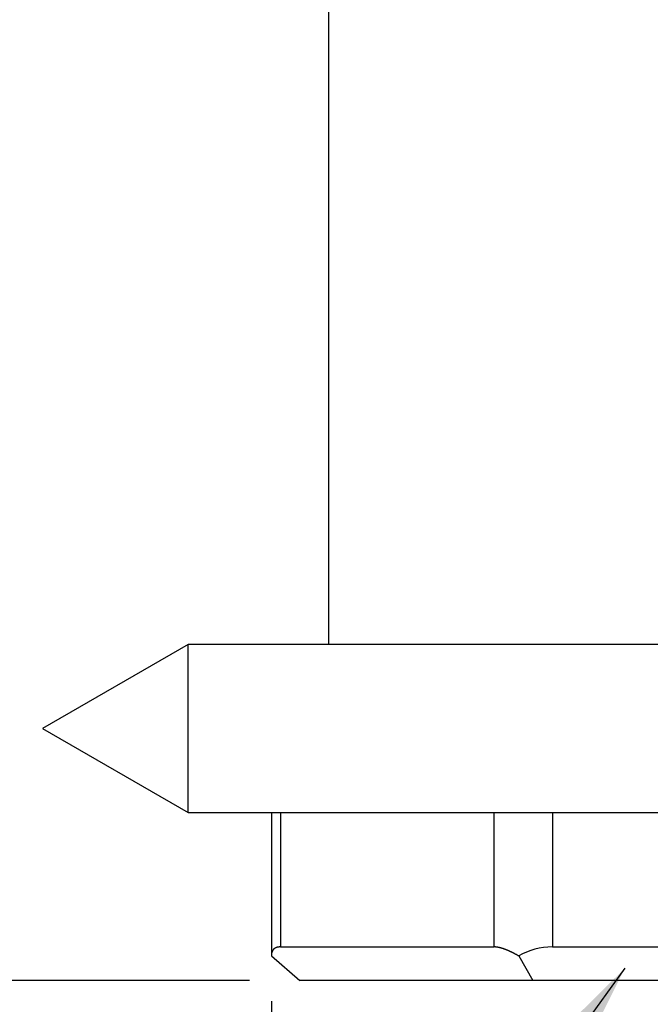
# Model space of a CAD drawing. Units: inches. Extents: x 254 to 628, y 51 to 334.
# Drawn here: x 284 to 303, y 157 to 186 of the extents above; entities that cross this region are included whole.
import ezdxf

# ---------------------------------------------------------------- set-up
doc = ezdxf.new("R2010")
doc.units = ezdxf.units.IN
doc.header["$MEASUREMENT"] = 0
doc.styles.get("Standard").update_dxf_attribs({"font": 'arial_0.ttf'})
doc.dimstyles.new('tt', dxfattribs={"dimscale": 1.5, "dimtxt": 3.5, "dimasz": 2.5, "dimexe": 1.5, "dimexo": 1, "dimgap": 0.5, "dimtad": 1, "dimdec": 0, "dimzin": 0, "dimdsep": 46, "dimtxsty": 'Standard', "dimcen": 2.5, "dimadec": 0, "dimazin": 0, "dimtfac": 1, "dimtdec": 0, "dimtmove": 1, "dimatfit": 0, "dimfxl": 0, "dimtolj": 1, "dimtzin": 0, "dimarcsym": 0})

# ---------------------------------------------------------------- blocks, each defined once
blk = doc.blocks.new('*D10')
at = {"color": 0, "lineweight": -2, "transparency": 16777216}
for p, q in [((291.005, 227.213), (270.716, 227.213)), ((272.966, 223.463), (272.966, 160.963)), ((291.005, 157.213), (270.716, 157.213))]:
    blk.add_line(p, q, dxfattribs=at)
at = {"color": 0, "transparency": 16777216}
for points in [[(272.341, 223.463), (273.591, 223.463), (272.966, 227.213)], [(272.341, 160.963), (273.591, 160.963), (272.966, 157.213)]]:
    blk.add_solid(points, dxfattribs=at)
at = {"layer": 'Defpoints', "color": 0, "transparency": 16777216}
for p in [(292.505, 227.213), (272.966, 157.213), (292.505, 157.213)]:
    blk.add_point(p, dxfattribs=at)
at = {"color": 0, "transparency": 16777216, "insert": (269.536, 192.213), "char_height": 5.25, "attachment_point": 5, "rotation": 90}
blk.add_mtext('\\A1;70', dxfattribs=at)
blk = doc.blocks.new('*D15')
at = {"color": 0, "lineweight": -2, "transparency": 16777216}
for p, q in [((308.361, 157.213), (308.361, 98.266)), ((291.659, 156.603), (291.659, 98.266)), ((304.611, 100.516), (295.409, 100.516))]:
    blk.add_line(p, q, dxfattribs=at)
at = {"color": 0, "transparency": 16777216}
for points in [[(295.409, 101.141), (295.409, 99.891), (291.659, 100.516)], [(304.611, 101.141), (304.611, 99.891), (308.361, 100.516)]]:
    blk.add_solid(points, dxfattribs=at)
at = {"layer": 'Defpoints', "color": 0, "transparency": 16777216}
for p in [(308.361, 158.713), (291.659, 158.103), (291.659, 100.516)]:
    blk.add_point(p, dxfattribs=at)
at = {"color": 0, "transparency": 16777216, "insert": (300.01, 103.946), "char_height": 5.25, "attachment_point": 5}
blk.add_mtext('\\A1;16.5', dxfattribs=at)

msp = doc.modelspace()

# ---------------------------------------------------------------- linework, layer by layer
for p, q in [((293.361, 217.713), (293.361, 167.213)), ((289.191, 167.213), (284.861, 164.713)), ((304.861, 167.213), (289.191, 167.213)), ((289.191, 162.213), (289.191, 167.213)), ((284.861, 164.713), (289.191, 162.213)), ((289.191, 162.213), (304.861, 162.213)), ((291.659, 162.213), (291.659, 157.945)), ((291.927, 162.213), (291.927, 158.213)), ((298.278, 158.213), (298.278, 162.213)), ((300.01, 162.213), (300.01, 158.213)), ((291.927, 158.213), (298.278, 158.213)), ((300.01, 158.213), (305.861, 158.213)), ((291.659, 157.945), (292.505, 157.213)), ((299.01, 157.945), (299.433, 157.213)), ((299.433, 157.213), (292.505, 157.213)), ((313.289, 157.213), (299.433, 157.213))]:
    msp.add_line(p, q)
for points in [[(291.927, 158.213, 0), (291.923, 158.213, 0), (291.919, 158.213, 0), (291.915, 158.213, 0), (291.911, 158.213, 0), (291.907, 158.213, 0), (291.903, 158.213, 0), (291.899, 158.212, 0), (291.895, 158.212, 0), (291.892, 158.212, 0), (291.888, 158.212, 0), (291.884, 158.211, 0), (291.88, 158.211, 0), (291.877, 158.21, 0), (291.873, 158.21, 0), (291.869, 158.209, 0), (291.866, 158.209, 0), (291.862, 158.208, 0), (291.858, 158.208, 0), (291.855, 158.207, 0), (291.851, 158.207, 0), (291.848, 158.206, 0), (291.844, 158.205, 0), (291.841, 158.204, 0), (291.838, 158.204, 0), (291.834, 158.203, 0), (291.831, 158.202, 0), (291.828, 158.201, 0), (291.824, 158.2, 0), (291.821, 158.199, 0), (291.818, 158.198, 0), (291.815, 158.197, 0), (291.812, 158.196, 0), (291.808, 158.195, 0), (291.805, 158.194, 0), (291.802, 158.193, 0), (291.799, 158.192, 0), (291.796, 158.19, 0), (291.793, 158.189, 0), (291.79, 158.188, 0), (291.787, 158.187, 0), (291.785, 158.185, 0), (291.782, 158.184, 0), (291.779, 158.182, 0), (291.776, 158.181, 0), (291.773, 158.179, 0), (291.771, 158.178, 0), (291.768, 158.176, 0), (291.765, 158.175, 0), (291.763, 158.173, 0), (291.76, 158.172, 0), (291.758, 158.17, 0), (291.755, 158.168, 0), (291.753, 158.166, 0), (291.75, 158.165, 0), (291.748, 158.163, 0), (291.745, 158.161, 0), (291.743, 158.159, 0), (291.741, 158.157, 0), (291.738, 158.155, 0), (291.736, 158.153, 0), (291.734, 158.151, 0), (291.732, 158.149, 0), (291.73, 158.147, 0), (291.727, 158.145, 0), (291.725, 158.143, 0), (291.723, 158.141, 0), (291.721, 158.139, 0), (291.719, 158.136, 0), (291.717, 158.134, 0), (291.715, 158.132, 0), (291.713, 158.129, 0), (291.712, 158.127, 0), (291.71, 158.125, 0), (291.708, 158.122, 0), (291.706, 158.12, 0), (291.704, 158.117, 0), (291.703, 158.115, 0), (291.701, 158.112, 0), (291.699, 158.11, 0), (291.698, 158.107, 0), (291.696, 158.104, 0), (291.695, 158.102, 0), (291.693, 158.099, 0), (291.692, 158.096, 0), (291.69, 158.094, 0), (291.689, 158.091, 0), (291.687, 158.088, 0), (291.686, 158.085, 0), (291.685, 158.082, 0), (291.683, 158.079, 0), (291.682, 158.076, 0), (291.681, 158.073, 0), (291.68, 158.07, 0), (291.679, 158.067, 0), (291.677, 158.064, 0), (291.676, 158.061, 0), (291.675, 158.058, 0), (291.674, 158.055, 0), (291.673, 158.051, 0), (291.672, 158.048, 0), (291.671, 158.045, 0), (291.671, 158.042, 0), (291.67, 158.038, 0), (291.669, 158.035, 0), (291.668, 158.032, 0), (291.667, 158.028, 0), (291.667, 158.025, 0), (291.666, 158.021, 0), (291.665, 158.018, 0), (291.665, 158.014, 0), (291.664, 158.011, 0), (291.664, 158.007, 0), (291.663, 158.003, 0), (291.663, 158, 0), (291.662, 157.996, 0), (291.662, 157.992, 0), (291.661, 157.989, 0), (291.661, 157.985, 0), (291.661, 157.981, 0), (291.66, 157.977, 0), (291.66, 157.973, 0), (291.66, 157.969, 0), (291.66, 157.965, 0), (291.66, 157.961, 0), (291.659, 157.957, 0), (291.659, 157.953, 0), (291.659, 157.949, 0), (291.659, 157.945, 0)], [(299.01, 157.945, 0), (299.003, 157.949, 0), (298.996, 157.953, 0), (298.989, 157.957, 0), (298.982, 157.961, 0), (298.975, 157.965, 0), (298.968, 157.969, 0), (298.961, 157.973, 0), (298.954, 157.977, 0), (298.947, 157.981, 0), (298.94, 157.985, 0), (298.933, 157.989, 0), (298.926, 157.992, 0), (298.919, 157.996, 0), (298.913, 158, 0), (298.906, 158.003, 0), (298.899, 158.007, 0), (298.892, 158.011, 0), (298.885, 158.014, 0), (298.879, 158.018, 0), (298.872, 158.021, 0), (298.865, 158.025, 0), (298.859, 158.028, 0), (298.852, 158.032, 0), (298.845, 158.035, 0), (298.839, 158.038, 0), (298.832, 158.042, 0), (298.825, 158.045, 0), (298.819, 158.048, 0), (298.812, 158.051, 0), (298.806, 158.055, 0), (298.799, 158.058, 0), (298.793, 158.061, 0), (298.786, 158.064, 0), (298.78, 158.067, 0), (298.773, 158.07, 0), (298.767, 158.073, 0), (298.76, 158.076, 0), (298.754, 158.079, 0), (298.748, 158.082, 0), (298.741, 158.085, 0), (298.735, 158.088, 0), (298.729, 158.091, 0), (298.722, 158.094, 0), (298.716, 158.096, 0), (298.71, 158.099, 0), (298.704, 158.102, 0), (298.698, 158.104, 0), (298.691, 158.107, 0), (298.685, 158.11, 0), (298.679, 158.112, 0), (298.673, 158.115, 0), (298.667, 158.117, 0), (298.661, 158.12, 0), (298.655, 158.122, 0), (298.649, 158.125, 0), (298.643, 158.127, 0), (298.637, 158.129, 0), (298.631, 158.132, 0), (298.625, 158.134, 0), (298.619, 158.136, 0), (298.613, 158.139, 0), (298.608, 158.141, 0), (298.602, 158.143, 0), (298.596, 158.145, 0), (298.59, 158.147, 0), (298.584, 158.149, 0), (298.579, 158.151, 0), (298.573, 158.153, 0), (298.567, 158.155, 0), (298.562, 158.157, 0), (298.556, 158.159, 0), (298.55, 158.161, 0), (298.545, 158.163, 0), (298.539, 158.165, 0), (298.534, 158.166, 0), (298.528, 158.168, 0), (298.523, 158.17, 0), (298.517, 158.172, 0), (298.512, 158.173, 0), (298.506, 158.175, 0), (298.501, 158.176, 0), (298.496, 158.178, 0), (298.49, 158.179, 0), (298.485, 158.181, 0), (298.48, 158.182, 0), (298.475, 158.184, 0), (298.469, 158.185, 0), (298.464, 158.187, 0), (298.459, 158.188, 0), (298.454, 158.189, 0), (298.449, 158.19, 0), (298.444, 158.192, 0), (298.438, 158.193, 0), (298.433, 158.194, 0), (298.428, 158.195, 0), (298.423, 158.196, 0), (298.418, 158.197, 0), (298.414, 158.198, 0), (298.409, 158.199, 0), (298.404, 158.2, 0), (298.399, 158.201, 0), (298.394, 158.202, 0), (298.389, 158.203, 0), (298.384, 158.204, 0), (298.38, 158.204, 0), (298.375, 158.205, 0), (298.37, 158.206, 0), (298.366, 158.207, 0), (298.361, 158.207, 0), (298.356, 158.208, 0), (298.352, 158.208, 0), (298.347, 158.209, 0), (298.343, 158.209, 0), (298.338, 158.21, 0), (298.334, 158.21, 0), (298.329, 158.211, 0), (298.325, 158.211, 0), (298.32, 158.212, 0), (298.316, 158.212, 0), (298.312, 158.212, 0), (298.307, 158.212, 0), (298.303, 158.213, 0), (298.299, 158.213, 0), (298.295, 158.213, 0), (298.29, 158.213, 0), (298.286, 158.213, 0), (298.282, 158.213, 0), (298.278, 158.213, 0)]]:
    msp.add_polyline3d(points)
msp.add_arc((300.01, 156.213), 2, 90, 120)

# ---------------------------------------------------------------- dimensions: what is measured, and where the dimension line sits
dim = msp.add_linear_dim(base=(272.966, 157.213), p1=(292.505, 227.213), p2=(292.505, 157.213), angle=90, dimstyle='tt')
dim.commit()
dim.dimension.update_dxf_attribs({"geometry": '*D10', "text_midpoint": (269.536, 192.213)})
dim = msp.add_linear_dim(base=(291.659, 100.516), p1=(308.361, 158.713), p2=(291.659, 158.103), text='16.5', dimstyle='tt')
dim.commit()
dim.dimension.update_dxf_attribs({"geometry": '*D15', "text_midpoint": (300.01, 103.946)})

# ---------------------------------------------------------------- leaders
msp.add_leader([(302.169, 157.584), (290.176, 141.047), (272.25, 141.047)], dimstyle='tt', override={"dimgap": 0.5, "dimtad": 0})

doc.saveas('drawing.dxf')
